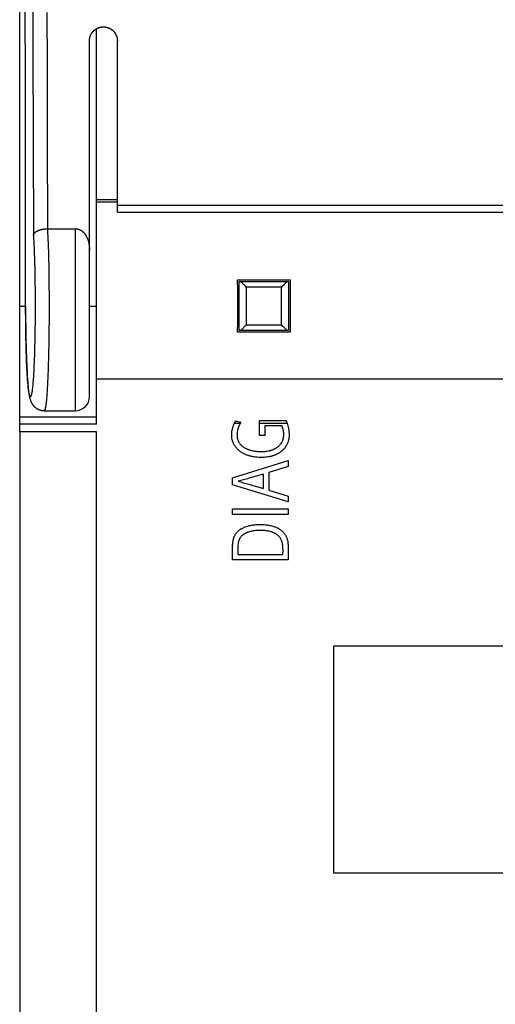
# Model space of a CAD drawing. Extents: x 0 to 594, y 0 to 420.
# Drawn here: x 232 to 246, y 255 to 283 of the extents above; entities that cross this region are included whole.
import ezdxf

# ---------------------------------------------------------------- set-up
doc = ezdxf.new("R2010")
doc.units = 0
doc.header["$LTSCALE"] = 32.67
doc.header["$MEASUREMENT"] = 0
doc.layers.add('10000_FRONT', color=7, linetype='CONTINUOUS')
doc.layers.add('10500_FRONT_LABELING', color=7, linetype='CONTINUOUS')

msp = doc.modelspace()

# ---------------------------------------------------------------- linework, layer by layer
at = {"layer": '10000_FRONT', "linetype": 'Continuous'}
for p, q in [((232.39567, 271.27763), (232.39567, 311.4785)), ((233.17406, 283.29127), (233.17861, 281.77121)), ((234.59567, 271.49026), (234.59567, 282.8246)), ((234.39567, 272.2785), (234.39567, 282.4785)), ((235.19567, 277.56334), (235.19567, 282.4785)), ((233.17861, 281.77121), (233.1819, 280.60175)), ((233.1819, 280.60175), (233.18467, 279.54911)), ((233.18467, 279.54911), (233.18668, 278.73032)), ((233.18668, 278.73032), (233.18828, 278.02844)), ((234.59567, 277.93448), (235.19632, 277.93448)), ((234.59567, 277.86708), (235.19632, 277.86708)), ((235.19567, 277.77091), (299.59567, 277.77091)), ((235.19567, 277.56334), (299.59567, 277.56334)), ((233.1902, 277.09254), (233.99567, 277.09254)), ((233.99567, 271.8785), (233.99567, 277.09254)), ((238.64501, 275.35164), (238.644, 275.63017)), ((238.644, 275.63017), (240.14734, 275.63017)), ((238.69012, 275.22327), (238.68891, 275.58448)), ((238.68893, 275.58448), (240.10241, 275.58448)), ((238.74899, 275.56606), (238.73199, 275.58448)), ((238.76611, 275.54769), (238.74899, 275.56606)), ((238.78339, 275.52938), (238.76611, 275.54769)), ((238.79497, 275.5172), (238.78339, 275.52938)), ((238.81246, 275.49897), (238.79497, 275.5172)), ((238.83007, 275.48079), (238.81246, 275.49897)), ((238.8478, 275.46266), (238.83007, 275.48079)), ((238.86566, 275.44458), (238.8478, 275.46266)), ((238.88964, 275.42054), (238.86566, 275.44458)), ((239.90174, 275.42059), (239.92272, 275.4416)), ((239.92272, 275.4416), (239.94333, 275.46246)), ((239.94333, 275.46246), (239.96358, 275.48318)), ((239.96358, 275.48318), (239.98346, 275.50374)), ((239.98346, 275.50374), (240.00298, 275.52415)), ((240.00298, 275.52415), (240.02213, 275.54441)), ((240.02213, 275.54441), (240.04092, 275.56452)), ((240.04092, 275.56452), (240.05935, 275.58448)), ((240.14734, 275.63017), (240.14633, 275.35316)), ((238.6456, 275.03386), (238.64501, 275.35164)), ((238.6905, 274.86503), (238.69012, 275.22327)), ((238.8897, 275.42062), (238.89012, 275.25123)), ((239.90165, 275.42062), (238.8897, 275.42062)), ((238.89012, 275.25123), (238.89036, 275.0943)), ((239.90106, 275.1558), (239.90136, 275.31238)), ((240.10128, 275.24998), (240.10084, 274.89197)), ((240.14633, 275.35316), (240.14575, 275.03931)), ((232.39567, 274.8785), (232.56521, 274.8785)), ((232.56542, 274.8785), (232.56594, 274.8785)), ((232.56543, 274.8785), (232.56572, 274.70546)), ((234.39564, 274.8785), (234.59567, 274.8785)), ((238.64559, 274.71769), (238.6456, 275.03386)), ((238.89036, 275.0943), (238.89048, 274.92992)), ((238.89048, 274.92992), (238.89045, 274.76539)), ((239.90086, 274.82708), (239.90089, 274.99161)), ((239.90089, 274.99161), (239.90106, 275.1558)), ((240.10084, 274.89197), (240.10122, 274.53373)), ((240.14575, 275.03931), (240.14574, 274.72314)), ((232.56572, 274.70546), (232.56698, 274.4842)), ((238.64501, 274.40384), (238.64559, 274.71769)), ((238.69006, 274.50702), (238.6905, 274.86503)), ((238.89028, 274.6012), (238.88998, 274.44462)), ((238.89045, 274.76539), (238.89028, 274.6012)), ((239.90098, 274.6627), (239.90086, 274.82708)), ((239.90122, 274.50577), (239.90098, 274.6627)), ((240.14574, 274.72314), (240.14633, 274.40536)), ((232.56698, 274.4842), (232.56907, 274.27781)), ((238.644, 274.12683), (238.64501, 274.40384)), ((238.8597, 274.30639), (238.87764, 274.32444)), ((238.87764, 274.32444), (238.88964, 274.33645)), ((238.8897, 274.33638), (239.90165, 274.33638)), ((239.90164, 274.33638), (239.90122, 274.50577)), ((239.92272, 274.3154), (239.90175, 274.33642)), ((239.94334, 274.29454), (239.92272, 274.3154)), ((240.10122, 274.53373), (240.10243, 274.17252)), ((240.14633, 274.40536), (240.14734, 274.12683)), ((232.56907, 274.27781), (232.57202, 274.07527)), ((232.57202, 274.07527), (232.57556, 273.88929)), ((240.14734, 274.12683), (238.644, 274.12683)), ((240.10241, 274.17252), (238.68893, 274.17252)), ((238.73199, 274.17252), (238.75468, 274.19707)), ((238.75468, 274.19707), (238.77186, 274.21541)), ((238.77186, 274.21541), (238.78918, 274.23371)), ((238.78918, 274.23371), (238.80662, 274.25195)), ((238.80662, 274.25195), (238.82419, 274.27015)), ((238.82419, 274.27015), (238.84189, 274.2883)), ((238.84189, 274.2883), (238.8597, 274.30639)), ((239.96358, 274.27383), (239.94334, 274.29454)), ((239.98347, 274.25326), (239.96358, 274.27383)), ((240.03158, 274.20252), (240.01261, 274.2227)), ((232.57556, 273.88929), (232.57954, 273.71999)), ((232.57954, 273.71999), (232.58382, 273.56713)), ((232.58382, 273.56713), (232.58825, 273.43019)), ((232.58825, 273.43019), (232.59273, 273.30849)), ((232.59273, 273.30849), (232.59716, 273.2012)), ((232.59716, 273.2012), (232.60187, 273.0982)), ((232.60187, 273.0982), (232.60641, 273.00845)), ((232.60641, 273.00845), (232.61069, 272.93105)), ((232.61069, 272.93105), (232.61465, 272.86502)), ((232.61465, 272.86502), (232.61875, 272.80163)), ((232.61875, 272.80163), (232.62246, 272.74826)), ((232.62246, 272.74826), (232.62573, 272.70414)), ((232.62573, 272.70414), (232.62851, 272.66862)), ((232.62851, 272.66862), (232.63192, 272.62749)), ((232.63192, 272.62749), (232.63482, 272.59448)), ((234.59567, 272.79463), (300.19567, 272.79463)), ((232.63482, 272.59448), (232.63778, 272.56259)), ((232.63778, 272.56259), (232.64079, 272.53181)), ((232.64079, 272.53181), (232.64325, 272.50797)), ((232.64325, 272.50797), (232.64575, 272.48481)), ((232.64575, 272.48481), (232.64765, 272.4679)), ((232.64765, 272.4679), (232.65023, 272.44596)), ((232.65023, 272.44596), (232.6522, 272.42993)), ((232.6522, 272.42993), (232.65422, 272.41418)), ((232.65422, 272.41418), (232.65628, 272.39872)), ((232.65628, 272.39872), (232.65838, 272.38359)), ((232.65838, 272.38359), (232.66054, 272.36868)), ((232.66054, 272.36868), (232.66202, 272.35886)), ((232.66202, 272.35886), (232.66352, 272.34917)), ((232.66352, 272.34917), (232.66505, 272.33962)), ((232.66505, 272.33962), (232.6666, 272.33022)), ((232.6666, 272.33022), (232.66818, 272.32097)), ((232.66818, 272.32097), (232.66979, 272.31188)), ((232.66979, 272.31188), (232.67142, 272.30294)), ((232.67142, 272.30294), (232.67309, 272.29413)), ((232.67309, 272.29413), (232.6748, 272.28542)), ((232.6748, 272.28542), (232.67655, 272.27679)), ((232.67655, 272.27679), (232.67838, 272.26814)), ((232.67838, 272.26814), (232.68031, 272.25936)), ((233.10165, 271.8785), (233.99567, 271.8785)), ((234.59567, 271.69068), (232.39567, 271.69068)), ((234.59567, 271.49026), (232.39567, 271.49026)), ((232.39567, 271.27585), (232.39567, 252.67585)), ((234.59567, 271.27585), (232.39567, 271.27585)), ((234.59567, 252.67585), (234.59567, 271.27585)), ((241.39567, 265.1285), (241.39567, 258.6285)), ((255.39567, 265.1285), (241.39567, 265.1285)), ((241.39567, 258.6285), (255.39567, 258.6285))]:
    msp.add_line(p, q, dxfattribs=at)
for points in [[(232.56594, 274.8785), (232.56476, 277.89005), (232.5612, 280.89916), (232.55528, 283.9063), (232.54699, 286.91192), (232.53633, 289.91578), (232.52331, 292.91658), (232.50793, 295.91294), (232.4902, 298.90354), (232.47012, 301.88816), (232.44768, 304.86723), (232.42289, 307.84123)], [(232.6779, 306.35403), (232.69236, 303.68333), (232.70593, 301.01121), (232.71861, 298.33761), (232.73038, 295.66243), (232.74126, 292.98574), (232.75124, 290.30773), (232.76033, 287.62863), (232.76851, 284.94865), (232.7758, 282.26783), (232.78219, 279.5861), (232.78767, 276.90338)], [(234.39567, 282.4785), (234.39573, 282.48573), (234.39593, 282.49294), (234.39625, 282.50013), (234.3967, 282.5073), (234.39728, 282.51444), (234.39799, 282.52156), (234.39882, 282.52867), (234.39978, 282.53575), (234.40087, 282.5428), (234.40208, 282.54984), (234.40342, 282.55686), (234.40488, 282.56385), (234.40647, 282.57082), (234.40819, 282.57778), (234.41003, 282.58471), (234.412, 282.59161), (234.41409, 282.5985), (234.41632, 282.60537), (234.41868, 282.6122), (234.42115, 282.61899), (234.42375, 282.62572), (234.42646, 282.63239), (234.42928, 282.63899), (234.43221, 282.64553), (234.43526, 282.65201), (234.43842, 282.65842), (234.44169, 282.66478), (234.44507, 282.67107), (234.44856, 282.6773), (234.45217, 282.68346), (234.45589, 282.68957), (234.45972, 282.69561), (234.46366, 282.70159), (234.46772, 282.70752), (234.47189, 282.71338), (234.47618, 282.71917), (234.48057, 282.7249), (234.48508, 282.73055), (234.48968, 282.73613), (234.49437, 282.7416), (234.49915, 282.74697), (234.50402, 282.75225), (234.50897, 282.75744), (234.51401, 282.76252), (234.51913, 282.76751), (234.52434, 282.77241), (234.52963, 282.77721), (234.53501, 282.78191), (234.54047, 282.78652), (234.54602, 282.79104), (234.55166, 282.79545), (234.55738, 282.79978), (234.56318, 282.804), (234.56907, 282.80813), (234.57505, 282.81216), (234.58111, 282.81609), (234.58725, 282.81991), (234.59345, 282.82362), (234.59972, 282.82721), (234.60602, 282.83069), (234.61238, 282.83403), (234.61878, 282.83726), (234.62523, 282.84037), (234.63173, 282.84336), (234.63827, 282.84623), (234.64487, 282.84899), (234.65152, 282.85162), (234.65821, 282.85414), (234.66495, 282.85654), (234.67174, 282.85882), (234.67858, 282.86098), (234.68547, 282.86302), (234.69242, 282.86494), (234.69942, 282.86675), (234.70645, 282.86842), (234.71351, 282.86997), (234.72059, 282.87139), (234.72769, 282.87268), (234.73479, 282.87384), (234.74189, 282.87487), (234.749, 282.87577), (234.75612, 282.87654), (234.76325, 282.87719), (234.77038, 282.8777), (234.77752, 282.87809), (234.78466, 282.87835), (234.79181, 282.87848), (234.79897, 282.87849), (234.80614, 282.87836), (234.81331, 282.87811), (234.82049, 282.87773), (234.82767, 282.87722), (234.83486, 282.87658), (234.84205, 282.8758), (234.84923, 282.8749), (234.85638, 282.87387), (234.8635, 282.87271), (234.87058, 282.87142), (234.87762, 282.87002), (234.88462, 282.86849), (234.89159, 282.86683), (234.89851, 282.86506), (234.90541, 282.86316), (234.91226, 282.86114), (234.91908, 282.85899), (234.92587, 282.85672), (234.93262, 282.85433), (234.93933, 282.85181), (234.946, 282.84918), (234.95264, 282.84641), (234.95925, 282.84352), (234.96582, 282.8405), (234.97234, 282.83737), (234.9788, 282.83412), (234.98518, 282.83076), (234.99149, 282.82729), (234.99772, 282.82372), (235.00388, 282.82004), (235.00996, 282.81626), (235.01597, 282.81237), (235.0219, 282.80838), (235.02776, 282.80428), (235.03354, 282.80009), (235.03925, 282.79579), (235.04489, 282.79138), (235.05045, 282.78687), (235.05593, 282.78226), (235.06134, 282.77754), (235.06667, 282.77271), (235.07193, 282.76778), (235.07711, 282.76274), (235.0822, 282.75761), (235.08719, 282.75239), (235.09208, 282.74709), (235.09686, 282.74172), (235.10154, 282.73628), (235.10611, 282.73075), (235.11057, 282.72515), (235.11493, 282.71948), (235.11919, 282.71373), (235.12334, 282.70792), (235.12739, 282.70203), (235.13133, 282.69607), (235.13516, 282.69003), (235.13889, 282.68392), (235.14252, 282.67774), (235.14604, 282.67149), (235.14945, 282.66515), (235.15276, 282.65875), (235.15595, 282.65227), (235.15904, 282.64573), (235.162, 282.63914), (235.16483, 282.63251), (235.16754, 282.62586), (235.17012, 282.61916), (235.17258, 282.61244), (235.17492, 282.60568), (235.17713, 282.59888), (235.17922, 282.59205), (235.18119, 282.58518), (235.18303, 282.57828), (235.18475, 282.57135), (235.18634, 282.56438), (235.18782, 282.55738), (235.18917, 282.55034), (235.19039, 282.54326), (235.19149, 282.53615), (235.19246, 282.529), (235.19331, 282.52184), (235.19403, 282.51465), (235.19462, 282.50744), (235.19508, 282.50022), (235.19541, 282.49298), (235.1956, 282.48574), (235.19567, 282.4785)], [(233.18828, 278.02844), (233.18951, 277.44351), (233.18974, 277.32652), (233.18997, 277.20953), (233.1902, 277.09254)], [(232.78767, 276.90338), (232.79108, 276.84924), (232.79438, 276.79349), (232.79755, 276.7361), (232.80062, 276.67706), (232.80357, 276.61635), (232.80641, 276.55396), (232.80914, 276.48987), (232.81177, 276.42407), (232.81429, 276.35657), (232.81671, 276.28744), (232.81901, 276.2168), (232.8212, 276.14472), (232.82326, 276.07131), (232.82521, 275.99666), (232.82703, 275.92087), (232.82872, 275.84402), (232.8317, 275.68753), (232.83415, 275.52783), (232.83605, 275.36552), (232.83741, 275.20122), (232.83821, 275.03557), (232.83846, 274.86925), (232.83815, 274.70296), (232.83728, 274.5374), (232.83586, 274.37324), (232.8339, 274.21114), (232.83139, 274.05177), (232.82994, 273.97331), (232.82835, 273.89578), (232.82664, 273.81926), (232.8248, 273.74382), (232.82283, 273.66953), (232.82074, 273.59648), (232.81853, 273.52474), (232.8162, 273.45438), (232.81376, 273.38548), (232.81119, 273.31812), (232.80852, 273.25235), (232.80574, 273.18825), (232.80285, 273.12587), (232.79986, 273.06529), (232.79676, 273.00656), (232.79358, 272.94974), (232.79029, 272.8949), (232.78692, 272.84211), (232.78346, 272.7914), (232.77991, 272.74283), (232.77629, 272.69644), (232.77259, 272.65229), (232.76882, 272.61041), (232.76498, 272.57086), (232.76107, 272.53368), (232.7571, 272.49891), (232.75308, 272.46659), (232.74901, 272.43674), (232.74488, 272.40939), (232.74072, 272.38456), (232.73651, 272.36229), (232.73227, 272.3426), (232.728, 272.32552), (232.7237, 272.31107), (232.71938, 272.29926), (232.71504, 272.2901), (232.71069, 272.28358), (232.70632, 272.27972), (232.70196, 272.27853), (232.69759, 272.28), (232.69323, 272.28415), (232.68888, 272.29097), (232.68455, 272.30045), (232.68023, 272.31257), (232.67593, 272.32733), (232.67166, 272.34469), (232.66742, 272.36464), (232.66322, 272.38718), (232.65906, 272.41228), (232.65494, 272.43992), (232.65087, 272.47006), (232.64686, 272.50267), (232.6429, 272.53771), (232.639, 272.57515), (232.63516, 272.61495), (232.6314, 272.65707), (232.62771, 272.70148), (232.62409, 272.74813), (232.62056, 272.79697), (232.61711, 272.84793), (232.61374, 272.90097), (232.61047, 272.95602), (232.60729, 273.01303), (232.60421, 273.07194), (232.60123, 273.13269), (232.59835, 273.19522), (232.59558, 273.25948), (232.59292, 273.3254), (232.59037, 273.39293), (232.58794, 273.46199), (232.58562, 273.53254), (232.58342, 273.60451), (232.58135, 273.67783), (232.57939, 273.75241), (232.57757, 273.82815), (232.57587, 273.90492), (232.57286, 274.06113), (232.57038, 274.22014), (232.56845, 274.38123), (232.56706, 274.54445), (232.56622, 274.71011), (232.56594, 274.8785)], [(232.78767, 276.90338), (232.78935, 276.91255), (232.79033, 276.91712), (232.79147, 276.92168), (232.79284, 276.92621), (232.79448, 276.93072), (232.79638, 276.93521), (232.79853, 276.93968), (232.80091, 276.94414), (232.8035, 276.94859), (232.8063, 276.95303), (232.8093, 276.95746), (232.81251, 276.96188), (232.81593, 276.96627), (232.81956, 276.97063), (232.82341, 276.97494), (232.82747, 276.97921), (232.83175, 276.98343), (232.83624, 276.9876), (232.84095, 276.99171), (232.84587, 276.99577), (232.85099, 276.99977), (232.85633, 277.0037), (232.86187, 277.00756), (232.86761, 277.01136), (232.87355, 277.01509), (232.8797, 277.01875), (232.88604, 277.02234), (232.89258, 277.02587), (232.89931, 277.02932), (232.90623, 277.0327), (232.91334, 277.03602), (232.92064, 277.03925), (232.92811, 277.04242), (232.93577, 277.04551), (232.94359, 277.04853), (232.95158, 277.05148), (232.95973, 277.05434), (232.96804, 277.05713), (232.97651, 277.05985), (232.98512, 277.06248), (232.99388, 277.06503), (233.00278, 277.06751), (233.01181, 277.06989), (233.02097, 277.07219), (233.03026, 277.07438), (233.03966, 277.07646), (233.04917, 277.07843), (233.05879, 277.08026), (233.0685, 277.08197), (233.0783, 277.08354), (233.08819, 277.08495), (233.09816, 277.08621), (233.10821, 277.08731), (233.11831, 277.08828), (233.12848, 277.08911), (233.13869, 277.08985), (233.14894, 277.09049), (233.16954, 277.09158), (233.1902, 277.09253)], [(233.1902, 277.09254), (233.19761, 276.94468), (233.2001, 276.89298), (233.20259, 276.84013), (233.20506, 276.78624), (233.20986, 276.67544), (233.21431, 276.56068), (233.21824, 276.44206), (233.22164, 276.31985), (233.22456, 276.19435), (233.22709, 276.06588), (233.22929, 275.93475), (233.23123, 275.80128), (233.23295, 275.66578), (233.23443, 275.52855), (233.23566, 275.38989), (233.23663, 275.25012), (233.23731, 275.10953), (233.2377, 274.96842), (233.23778, 274.82712), (233.23757, 274.68593), (233.23704, 274.54518), (233.2362, 274.40516), (233.23505, 274.2662), (233.23359, 274.1286), (233.23183, 273.99266), (233.22977, 273.85867), (233.22744, 273.72695), (233.22483, 273.59778), (233.22196, 273.47146), (233.21883, 273.34826), (233.21544, 273.22845), (233.21179, 273.11231), (233.2079, 273.00011), (233.20586, 272.94558), (233.20375, 272.89212), (233.2016, 272.83976), (233.19938, 272.78853), (233.19711, 272.73846), (233.19479, 272.68957), (233.19242, 272.64189), (233.19, 272.59545), (233.18753, 272.55028), (233.18502, 272.5064), (233.18247, 272.46383), (233.17987, 272.42259), (233.17722, 272.38272), (233.17454, 272.34422), (233.17182, 272.30712), (233.16906, 272.27144), (233.16626, 272.23721), (233.16342, 272.20444), (233.16055, 272.17316), (233.15764, 272.14339), (233.15469, 272.11514), (233.15172, 272.08844), (233.14871, 272.0633), (233.14568, 272.03971), (233.14263, 272.0177), (233.13955, 271.99727), (233.13645, 271.97844), (233.13334, 271.9612), (233.13021, 271.94558), (233.12707, 271.93157), (233.12392, 271.91919), (233.12076, 271.90844), (233.11759, 271.89932), (233.11441, 271.89185), (233.11123, 271.88603), (233.10804, 271.88185), (233.10485, 271.87934), (233.10166, 271.8785)], [(233.99567, 277.09254), (234.00641, 277.09234), (234.01709, 277.09172), (234.02771, 277.09071), (234.03826, 277.0893), (234.04873, 277.08751), (234.05912, 277.08534), (234.06941, 277.0828), (234.07961, 277.07991), (234.0897, 277.07666), (234.09967, 277.07307), (234.10953, 277.06915), (234.11925, 277.0649), (234.12885, 277.06033), (234.13829, 277.05544), (234.14759, 277.05026), (234.15673, 277.04478), (234.16571, 277.03902), (234.17451, 277.03298), (234.18314, 277.02666), (234.19157, 277.02011), (234.19981, 277.01333), (234.20784, 277.00633), (234.21568, 276.99914), (234.22332, 276.99174), (234.23077, 276.98416), (234.23802, 276.97639), (234.24509, 276.96845), (234.25196, 276.96035), (234.25864, 276.95209), (234.26513, 276.94368), (234.27144, 276.93512), (234.27756, 276.92644), (234.2835, 276.91763), (234.28925, 276.9087), (234.29482, 276.89967), (234.30022, 276.89053), (234.30543, 276.8813), (234.31047, 276.87198), (234.31533, 276.86259), (234.32003, 276.85313), (234.32457, 276.8436), (234.32895, 276.83401), (234.33316, 276.82435), (234.33722, 276.81463), (234.34113, 276.80484), (234.34488, 276.795), (234.34848, 276.78511), (234.35193, 276.77516), (234.35523, 276.76515), (234.35839, 276.7551), (234.3614, 276.745), (234.36428, 276.73485), (234.3696, 276.71443), (234.37438, 276.69385), (234.37864, 276.67312), (234.38238, 276.65227), (234.38562, 276.63131), (234.38838, 276.61025), (234.39067, 276.58911), (234.39251, 276.56791), (234.39392, 276.54667), (234.3949, 276.52539), (234.39548, 276.5041), (234.39567, 276.48282)], [(240.10243, 275.58448), (240.10239, 275.57579), (240.10128, 275.24998)], [(239.90136, 275.31238), (239.9016, 275.40713), (239.90162, 275.41387), (239.90164, 275.42062)], [(238.68891, 274.17252), (238.68895, 274.18121), (238.69006, 274.50702)], [(238.88998, 274.44462), (238.88974, 274.34987), (238.88972, 274.34313), (238.8897, 274.33638)], [(240.01261, 274.2227), (240.00299, 274.23285), (239.98347, 274.25326)], [(240.05935, 274.17252), (240.05019, 274.18248), (240.03158, 274.20252)], [(232.68031, 272.25936), (232.68131, 272.25493), (232.68234, 272.25048), (232.68339, 272.24603), (232.68447, 272.24157), (232.68556, 272.23713), (232.68669, 272.23267), (232.68785, 272.22817), (232.68906, 272.22362), (232.6903, 272.21902), (232.69159, 272.21439), (232.69291, 272.20972), (232.69429, 272.20501), (232.69571, 272.20024), (232.6972, 272.19541), (232.69876, 272.19049), (232.70038, 272.18549), (232.70208, 272.18042), (232.70384, 272.17529), (232.70568, 272.17012), (232.70759, 272.16488), (232.70959, 272.15957), (232.71169, 272.15416), (232.71391, 272.14864), (232.71625, 272.14299), (232.71875, 272.13717), (232.72141, 272.13118), (232.72424, 272.12502), (232.72725, 272.1187), (232.73046, 272.11222), (232.73389, 272.10556), (232.73754, 272.09874), (232.74145, 272.09173), (232.74563, 272.08453), (232.7501, 272.07716), (232.75485, 272.06966), (232.75986, 272.06209), (232.76511, 272.05451), (232.7706, 272.04693), (232.77632, 272.03938), (232.78228, 272.03187), (232.78845, 272.02443), (232.79485, 272.01708), (232.80145, 272.00984), (232.80826, 272.0027), (232.81529, 271.99567), (232.82255, 271.98876), (232.83005, 271.98194), (232.83783, 271.97522), (232.84593, 271.96857), (232.85438, 271.96198), (232.86316, 271.95549), (232.87228, 271.94913), (232.88176, 271.94289), (232.89156, 271.93682), (232.90159, 271.93099), (232.9118, 271.92544), (232.92217, 271.92018), (232.93271, 271.9152), (232.94338, 271.91053), (232.95418, 271.90616), (232.96511, 271.9021), (232.97614, 271.89836), (232.98726, 271.89492), (232.99848, 271.89181), (233.00977, 271.88904), (233.02112, 271.8866), (233.03253, 271.88447), (233.04399, 271.88265), (233.05549, 271.8811), (233.06701, 271.87989), (233.07854, 271.8791), (233.09006, 271.87881), (233.10158, 271.87903)]]:
    msp.add_lwpolyline(points, dxfattribs=at)
msp.add_arc((233.99567, 272.2785), 0.4, 270, 0, dxfattribs=at)
at = {"layer": '10500_FRONT_LABELING', "linetype": 'Continuous'}
for p, q in [((238.55097, 271.51888), (238.72008, 271.51888)), ((238.5861, 271.5897), (238.73411, 271.54316)), ((238.72237, 271.52296), (238.72008, 271.51888)), ((238.72468, 271.52702), (238.72237, 271.52296)), ((238.72701, 271.53107), (238.72468, 271.52702)), ((238.72936, 271.53511), (238.72701, 271.53107)), ((238.73172, 271.53914), (238.72936, 271.53511)), ((238.73411, 271.54316), (238.73172, 271.53914)), ((239.27027, 271.17), (239.27027, 271.59958)), ((239.27027, 271.59958), (240.02692, 271.59958)), ((239.27027, 271.51888), (240.05836, 271.51888)), ((239.42268, 271.44049), (239.42268, 271.17)), ((239.91514, 271.44049), (239.42268, 271.44049)), ((239.42268, 271.17), (239.27027, 271.17)), ((238.49567, 269.95687), (240.09567, 270.44928)), ((240.09567, 270.44928), (240.09567, 270.27768)), ((240.09567, 270.27768), (239.53581, 270.10898)), ((239.53581, 270.10898), (239.53581, 269.59709)), ((238.49567, 269.75618), (238.49567, 269.95687)), ((239.38339, 269.6445), (239.38339, 270.06157)), ((240.09567, 269.26755), (238.49567, 269.75618)), ((239.00038, 269.7587), (239.07703, 269.73602)), ((239.07703, 269.73602), (239.15363, 269.71319)), ((239.15363, 269.71319), (239.38339, 269.6445)), ((239.53581, 269.59709), (240.09567, 269.42839)), ((240.09567, 269.42839), (240.09567, 269.26755)), ((238.49567, 268.90195), (238.49567, 269.06105)), ((238.49567, 269.06105), (240.09567, 269.06105)), ((240.09567, 269.06105), (240.09567, 268.90195)), ((240.09567, 268.90195), (238.49567, 268.90195)), ((240.09567, 267.88601), (240.09567, 267.59981)), ((240.09567, 267.59981), (238.49567, 267.59981)), ((238.64836, 267.78884), (238.64842, 267.75891)), ((238.64842, 267.75891), (239.94326, 267.75891))]:
    msp.add_line(p, q, dxfattribs=at)
for points in [[(240.05836, 271.51888), (240.07068, 271.4803), (240.0816, 271.44149), (240.09117, 271.40247), (240.09942, 271.36325), (240.1064, 271.32383), (240.10938, 271.30403), (240.11197, 271.28418), (240.11417, 271.26427), (240.11593, 271.24429), (240.11723, 271.22424), (240.11805, 271.20411), (240.11837, 271.1839), (240.11815, 271.16361), (240.11737, 271.14324), (240.11596, 271.12289), (240.1139, 271.10261), (240.11118, 271.08244), (240.1078, 271.0624), (240.10377, 271.0425), (240.09909, 271.02277), (240.09375, 271.00323), (240.08775, 270.9839), (240.0811, 270.9648), (240.0738, 270.94596), (240.06584, 270.9274), (240.05722, 270.90914), (240.04796, 270.89119), (240.03803, 270.8736), (240.02745, 270.85636), (240.01622, 270.83951), (240.00433, 270.82308), (239.99179, 270.80707), (239.97861, 270.79151), (239.96494, 270.77643), (239.9508, 270.76183), (239.93621, 270.74769), (239.92121, 270.73404), (239.90579, 270.72086), (239.88999, 270.70815), (239.87381, 270.69592), (239.85729, 270.68417), (239.84043, 270.67289), (239.82326, 270.66209), (239.8058, 270.65176), (239.78806, 270.64191), (239.77006, 270.63254), (239.75182, 270.62364), (239.73336, 270.61522), (239.7147, 270.60727), (239.69585, 270.5998), (239.67684, 270.59281), (239.65768, 270.58629), (239.63839, 270.58023), (239.61897, 270.57461), (239.59944, 270.56943), (239.5798, 270.56468), (239.56007, 270.56034), (239.54025, 270.55641), (239.52035, 270.55287), (239.48035, 270.54694), (239.44014, 270.54245), (239.3998, 270.53933), (239.35939, 270.53748), (239.31898, 270.53683), (239.27863, 270.53728), (239.23827, 270.53882), (239.19795, 270.54151), (239.15771, 270.54542), (239.11764, 270.55065), (239.07779, 270.55725), (239.05797, 270.5611), (239.03823, 270.56532), (239.01857, 270.56993), (238.99902, 270.57493), (238.97956, 270.58033), (238.96022, 270.58615), (238.94099, 270.59239), (238.92189, 270.59906), (238.90293, 270.6062), (238.88413, 270.61379), (238.86549, 270.62185), (238.84705, 270.63036), (238.82881, 270.63933), (238.81081, 270.64876), (238.79305, 270.65864), (238.77556, 270.66898), (238.75836, 270.67976), (238.74146, 270.691), (238.72488, 270.70268), (238.70865, 270.7148), (238.69277, 270.72737), (238.67728, 270.74038), (238.66219, 270.75383), (238.64751, 270.76771), (238.63327, 270.78204), (238.61948, 270.79679), (238.60617, 270.81199), (238.59337, 270.82768), (238.58111, 270.84384), (238.56941, 270.86044), (238.5583, 270.87746), (238.54782, 270.89486), (238.53798, 270.91261), (238.52883, 270.9307), (238.52038, 270.94908), (238.51267, 270.96774), (238.50568, 270.98668), (238.4994, 271.00589), (238.49383, 271.02535), (238.48894, 271.04503), (238.48474, 271.06488), (238.48121, 271.08488), (238.47835, 271.10498), (238.47614, 271.12517), (238.47458, 271.14539), (238.47366, 271.16563), (238.47337, 271.18585), (238.4737, 271.20605), (238.47463, 271.22621), (238.47615, 271.24633), (238.47824, 271.2664), (238.48089, 271.28641), (238.48408, 271.30636), (238.48781, 271.32623), (238.49205, 271.34601), (238.49678, 271.3657), (238.50201, 271.38529), (238.50771, 271.40478), (238.51386, 271.42414), (238.52045, 271.44338), (238.52748, 271.46248), (238.53492, 271.48143), (238.54275, 271.50024), (238.55097, 271.51888)], [(238.55097, 271.51888), (238.55371, 271.52488), (238.55648, 271.53086), (238.55929, 271.53682), (238.56214, 271.54276), (238.56502, 271.54868), (238.56793, 271.55459), (238.57088, 271.56048), (238.57386, 271.56636), (238.57687, 271.57222), (238.57991, 271.57806), (238.58299, 271.58388), (238.5861, 271.5897)], [(238.72008, 271.51888), (238.7046, 271.48988), (238.69728, 271.47519), (238.69027, 271.46038), (238.68356, 271.44545), (238.67717, 271.4304), (238.67111, 271.41524), (238.66538, 271.39996), (238.66, 271.38458), (238.65497, 271.36909), (238.65031, 271.35349), (238.64602, 271.3378), (238.64211, 271.322), (238.6386, 271.30611), (238.63549, 271.29013), (238.6328, 271.27405), (238.63052, 271.25789), (238.62868, 271.24164), (238.62727, 271.22531), (238.62631, 271.20891), (238.6258, 271.19248), (238.62578, 271.17603), (238.62626, 271.15959), (238.62728, 271.14318), (238.62886, 271.12682), (238.63102, 271.11055), (238.63379, 271.09438), (238.6372, 271.07833), (238.64127, 271.06243), (238.64604, 271.0467), (238.65148, 271.03118), (238.65758, 271.0159), (238.66433, 271.0009), (238.67173, 270.98622), (238.67974, 270.97188), (238.68838, 270.95792), (238.69761, 270.94439), (238.70743, 270.9313), (238.71777, 270.91867), (238.72862, 270.90649), (238.73993, 270.89476), (238.7517, 270.88346), (238.76388, 270.87258), (238.77646, 270.86213), (238.7894, 270.85208), (238.80268, 270.84244), (238.81628, 270.8332), (238.83016, 270.82434), (238.8443, 270.81587), (238.85868, 270.80776), (238.87327, 270.80003), (238.88803, 270.79265), (238.90296, 270.78562), (238.91801, 270.77893), (238.93316, 270.77258), (238.94839, 270.76655), (238.96369, 270.76085), (238.9791, 270.75546), (238.99461, 270.75039), (239.01021, 270.74563), (239.04169, 270.737), (239.07347, 270.72953), (239.10551, 270.72316), (239.13774, 270.71786), (239.17012, 270.71358), (239.2026, 270.71025), (239.23512, 270.70785), (239.26764, 270.70629), (239.30012, 270.70548), (239.33256, 270.70545), (239.36496, 270.70628), (239.39732, 270.70802), (239.42963, 270.71074), (239.46189, 270.71451), (239.4941, 270.71939), (239.52625, 270.72544), (239.5423, 270.72893), (239.55834, 270.73274), (239.57431, 270.73689), (239.59019, 270.74141), (239.60596, 270.74629), (239.62161, 270.75154), (239.63713, 270.75715), (239.65249, 270.76312), (239.66768, 270.76947), (239.6827, 270.77618), (239.69752, 270.78327), (239.71214, 270.79073), (239.72653, 270.79857), (239.74069, 270.80679), (239.75459, 270.81538), (239.76823, 270.82436), (239.78159, 270.83372), (239.79466, 270.84346), (239.80742, 270.85358), (239.81986, 270.8641), (239.83196, 270.87502), (239.8437, 270.88641), (239.85506, 270.89827), (239.86599, 270.91058), (239.87646, 270.92331), (239.88644, 270.93644), (239.89589, 270.94995), (239.90478, 270.96382), (239.91308, 270.97802), (239.92075, 270.99254), (239.92779, 271.00738), (239.93421, 271.02253), (239.94003, 271.03795), (239.94523, 271.05362), (239.94984, 271.06948), (239.95385, 271.08552), (239.95726, 271.1017), (239.96009, 271.11798), (239.96233, 271.13432), (239.96401, 271.1507), (239.96517, 271.1671), (239.96581, 271.18351), (239.96595, 271.19992), (239.9656, 271.21632), (239.96477, 271.23271), (239.96347, 271.24908), (239.96171, 271.26541), (239.95951, 271.2817), (239.95687, 271.29795), (239.9538, 271.31413), (239.95031, 271.33025), (239.94642, 271.3463), (239.94213, 271.36226), (239.93746, 271.37812), (239.93242, 271.39389), (239.92701, 271.40954), (239.92125, 271.42508), (239.91515, 271.44049)], [(240.02691, 271.59958), (240.02983, 271.59297), (240.03269, 271.58634), (240.03549, 271.57969), (240.03823, 271.57301), (240.04093, 271.56631), (240.04357, 271.5596), (240.04616, 271.55286), (240.0487, 271.5461), (240.05119, 271.53933), (240.05362, 271.53253), (240.05601, 271.52572), (240.05836, 271.51888)], [(239.38339, 270.06157), (238.96176, 269.93934), (238.92342, 269.92828), (238.88505, 269.91731), (238.84664, 269.90646), (238.80819, 269.89578), (238.76969, 269.88526), (238.73114, 269.87495), (238.69253, 269.86488), (238.65384, 269.85507)], [(238.65384, 269.85507), (238.69254, 269.84507), (238.73118, 269.83485), (238.76976, 269.82443), (238.8083, 269.81384), (238.84679, 269.80308), (238.88524, 269.79217), (238.92365, 269.78112), (238.96203, 269.76995), (239.00038, 269.7587)], [(238.49508, 267.754), (238.49497, 267.78484), (238.49493, 267.81568), (238.49497, 267.84651), (238.49513, 267.87734), (238.49542, 267.90816), (238.49588, 267.93898), (238.49657, 267.96978), (238.49774, 268.00052), (238.49946, 268.0312), (238.50183, 268.0618), (238.50492, 268.09231), (238.50881, 268.12272), (238.51371, 268.15309), (238.5199, 268.18335), (238.52354, 268.19838), (238.52756, 268.21331), (238.53199, 268.22811), (238.53685, 268.24275), (238.54216, 268.25722), (238.54793, 268.27149), (238.55419, 268.28554), (238.56096, 268.29933), (238.56823, 268.3129), (238.57598, 268.32622), (238.58419, 268.33929), (238.59286, 268.35209), (238.60196, 268.36459), (238.61147, 268.37679), (238.62138, 268.38867), (238.63167, 268.40021), (238.64232, 268.4114), (238.65332, 268.42221), (238.66465, 268.43264), (238.67631, 268.4427), (238.68829, 268.45241), (238.70056, 268.46177), (238.7131, 268.47079), (238.7259, 268.47947), (238.73892, 268.48781), (238.75215, 268.49582), (238.77913, 268.51086), (238.80668, 268.52463), (238.83467, 268.53719), (238.86312, 268.54867), (238.89199, 268.55911), (238.92123, 268.56854), (238.95079, 268.577), (238.98062, 268.58453), (239.01067, 268.59116), (239.0409, 268.59694), (239.07126, 268.6019), (239.1017, 268.60607), (239.13218, 268.60951), (239.16266, 268.61225), (239.19323, 268.61441), (239.22388, 268.61597), (239.25458, 268.61694), (239.28532, 268.61731), (239.31605, 268.61706), (239.34677, 268.6162), (239.37743, 268.6147), (239.40801, 268.61257), (239.43849, 268.6098), (239.46884, 268.60637), (239.49904, 268.60228), (239.52916, 268.59746), (239.55923, 268.59185), (239.58919, 268.5854), (239.61898, 268.57806), (239.64855, 268.5698), (239.67784, 268.56057), (239.7068, 268.55033), (239.73537, 268.53903), (239.76349, 268.52664), (239.79111, 268.51311), (239.81817, 268.4984), (239.83147, 268.49058), (239.84461, 268.48243), (239.85756, 268.47392), (239.8703, 268.46508), (239.88281, 268.4559), (239.89506, 268.44639), (239.90704, 268.43655), (239.91872, 268.4264), (239.93009, 268.41592), (239.94111, 268.40513), (239.95178, 268.39403), (239.96206, 268.38263), (239.97196, 268.37089), (239.9815, 268.3588), (239.99066, 268.34639), (239.99943, 268.33367), (240.00781, 268.32066), (240.01577, 268.30738), (240.02332, 268.29386), (240.03044, 268.2801), (240.03712, 268.26614), (240.04335, 268.25198), (240.04913, 268.23765), (240.05444, 268.22315), (240.0593, 268.20849), (240.06373, 268.19368), (240.06776, 268.17874), (240.07141, 268.16368), (240.07767, 268.13328), (240.08267, 268.1026), (240.08662, 268.07179), (240.0897, 268.04094), (240.09205, 268.01004), (240.09374, 267.97909), (240.09486, 267.9481), (240.09548, 267.91707), (240.09567, 267.88601)], [(239.94385, 267.84874), (239.94386, 267.87868), (239.94348, 267.90859), (239.94256, 267.93848), (239.94091, 267.96832), (239.93838, 267.99811), (239.93478, 268.02784), (239.93253, 268.04268), (239.92995, 268.0575), (239.92705, 268.07228), (239.92378, 268.08699), (239.92015, 268.10162), (239.91612, 268.11614), (239.91168, 268.13053), (239.90682, 268.14477), (239.9015, 268.15883), (239.89573, 268.17271), (239.88944, 268.18635), (239.8826, 268.19974), (239.87523, 268.21285), (239.86734, 268.22564), (239.85893, 268.23808), (239.85001, 268.25015), (239.84061, 268.26183), (239.83072, 268.27307), (239.82037, 268.28386), (239.80957, 268.29417), (239.79839, 268.30406), (239.78686, 268.31352), (239.775, 268.32258), (239.76283, 268.33125), (239.75037, 268.33952), (239.73764, 268.34742), (239.72466, 268.35494), (239.71145, 268.36211), (239.69803, 268.36892), (239.68442, 268.37538), (239.67063, 268.38152), (239.6567, 268.38732), (239.64263, 268.39281), (239.62846, 268.398), (239.61419, 268.40288), (239.59985, 268.40747), (239.57103, 268.41582), (239.54207, 268.42309), (239.51289, 268.42932), (239.48352, 268.43455), (239.45399, 268.43885), (239.42434, 268.44227), (239.39458, 268.44486), (239.36475, 268.44667), (239.33487, 268.44777), (239.30498, 268.44821), (239.27512, 268.44804), (239.24532, 268.44729), (239.21561, 268.44591), (239.18598, 268.44385), (239.15645, 268.44108), (239.12702, 268.43754), (239.09769, 268.43318), (239.06848, 268.42797), (239.03938, 268.42186), (239.01041, 268.4148), (238.98146, 268.40676), (238.95259, 268.39768), (238.93826, 268.39271), (238.92401, 268.38745), (238.90989, 268.38187), (238.8959, 268.37598), (238.88208, 268.36975), (238.86845, 268.36317), (238.85503, 268.35624), (238.84185, 268.34894), (238.82893, 268.34125), (238.81629, 268.33317), (238.80395, 268.32469), (238.79195, 268.31579), (238.7803, 268.30645), (238.76903, 268.29668), (238.75816, 268.28645), (238.74773, 268.2757), (238.73776, 268.26447), (238.72828, 268.25277), (238.71931, 268.24065), (238.71089, 268.22814), (238.70304, 268.21526), (238.69579, 268.20206), (238.68916, 268.18856), (238.68319, 268.17479), (238.67789, 268.16075), (238.67324, 268.14648), (238.66917, 268.132), (238.66565, 268.11735), (238.66263, 268.10257), (238.66007, 268.0877), (238.6579, 268.07277), (238.65609, 268.05782), (238.65334, 268.02799), (238.65132, 267.99817), (238.64989, 267.96832), (238.64895, 267.93844), (238.6484, 267.90854), (238.64816, 267.87863), (238.64814, 267.8487), (238.64836, 267.78884)], [(239.94326, 267.75891), (239.94338, 267.78885), (239.94385, 267.84874)], [(238.49567, 267.59981), (238.49563, 267.63064), (238.49508, 267.754)]]:
    msp.add_lwpolyline(points, dxfattribs=at)

doc.saveas('drawing.dxf')
